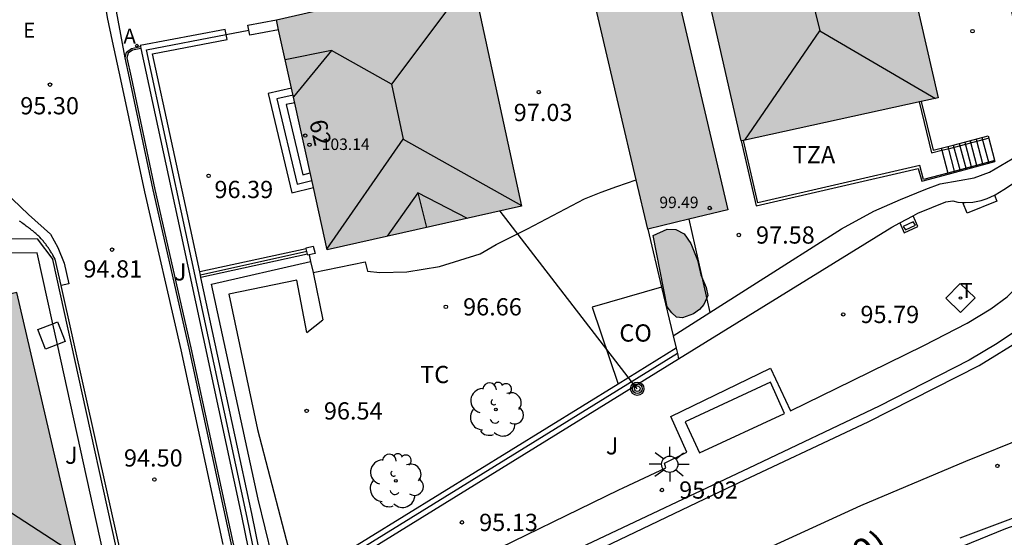
# Model space of a CAD drawing. Units: millimetres. Extents: x 582044 to 582395, y 4794539 to 4794790.
# Drawn here: x 582123 to 582166, y 4794734 to 4794757 of the extents above; entities that cross this region are included whole.
import ezdxf
from ezdxf.enums import TextEntityAlignment as Align

# ---------------------------------------------------------------- set-up
doc = ezdxf.new("R2010")
doc.units = ezdxf.units.MM
for name, color, linetype in [('020204', 9, 'Continuous'), ('020308', 9, 'Continuous'), ('060106', 9, 'BARANDILLA'), ('060108', 9, 'Continuous'), ('060113', 4, 'Continuous'), ('060117', 9, 'Continuous'), ('060124', 9, 'Continuous'), ('060130', 9, 'Continuous'), ('060141', 9, 'Continuous'), ('070105', 6, 'Continuous'), ('070106', 6, 'Continuous'), ('070108', 9, 'VALLA'), ('070110', 9, 'Continuous'), ('080107', 9, 'Continuous'), ('080109', 9, 'Continuous'), ('080201', 9, 'Continuous'), ('080202', 9, 'Continuous'), ('080301', 9, 'Continuous'), ('080302', 9, 'Continuous'), ('080303', 9, 'Continuous'), ('080308', 9, 'Continuous'), ('080311', 9, 'Continuous'), ('090106', 9, 'Continuous'), ('090217', 9, 'Continuous'), ('100103', 3, 'Continuous'), ('100105', 3, 'Continuous'), ('100106', 63, 'Continuous'), ('100107', 3, 'Continuous'), ('100116', 71, 'Continuous'), ('100118', 9, 'Continuous'), ('100202', 3, 'Continuous'), ('100301', 7, 'Continuous'), ('100302', 7, 'Continuous'), ('200205', 4, 'Continuous'), ('200305', 4, 'Continuous'), ('220101', 1, 'Continuous'), ('220305', 1, 'Continuous'), ('240103', 9, 'LINEA_TELEFONICA'), ('240205', 1, 'Continuous'), ('240305', 1, 'Continuous'), ('250206', 9, 'Continuous'), ('260101', 9, 'Continuous'), ('270104', 9, 'Continuous'), ('990501', 21, 'Continuous'), ('990504', 63, 'Continuous')]:
    doc.layers.add(name, color=color, linetype=linetype)
doc.layers.add('080111', color=7, linetype='Continuous', lineweight=30)
doc.styles.add('ARIAL', font='ARIAL.TTF', dxfattribs={"height": 1})
doc.styles.add('ARIALI', font='ARIALI.TTF', dxfattribs={"height": 1})
doc.styles.add('ROMANS', font='romans__.ttf', dxfattribs={"height": 1})
doc.styles.get("Standard").update_dxf_attribs({"font": 'ARIAL.TTF'})
doc.linetypes.add('BARANDILLA', pattern='A,1,[201,DONOSTI.shx,S=0.1,R=0,X=0,Y=0],1', length=2)
doc.linetypes.add('LINEA_TELEFONICA', pattern='A,7.5,-0.3,["T",Standard,S=0.25,R=0,X=-0.1,Y=-0.1],-0.3', length=8.1)
doc.linetypes.add('VALLA', pattern='A,1,[200,DONOSTI.shx,S=0.1,R=0,X=0,Y=0],1', length=2)

# ---------------------------------------------------------------- blocks, each defined once
blk = doc.blocks.new('PUNTO')
blk.add_circle((0, 0), 0.075)
at = {"layer": '080201'}
blk.add_attdef('NPUNTO', (2915304.069, 23978702.925, 246.831), '', height=0.75, rotation=359.9988, dxfattribs=at)
blk = doc.blocks.new('COTAPU')
blk.add_circle((0, 0), 0.075)
blk = doc.blocks.new('ABAS')
blk.add_circle((0, 0), 0.055)
blk = doc.blocks.new('RETEL')
blk.add_circle((0, 0), 0.055)
blk = doc.blocks.new('ARBOL')
blk.add_circle((0, 0), 0.0587)
for centre, radius, start, end in [((-0.564, 0.381), 0.532, 92.28, 254.58), ((-0.28, 0.855), 0.3, 359.2878, 173.6078), ((0.097, 0.97), 0.21, 23.1565, 160.4665), ((0.438, 0.881), 0.24, 301.578, 139.328), ((0.656, 0.288), 0.443, 319.8556, 114.7656), ((-0.091, 0.321), 0.12, 119.14, 310.56), ((0.819, -0.249), 0.383, 235.5275, 62.0275), ((-0.556, -0.339), 0.555, 142.64, 266.54), ((-0.039, -0.384), 0.21, 189.64, 323.88), ((0.299, -0.624), 0.532, 224.67, 0.24), ((-0.301, -0.676), 0.45, 213.78, 295.32)]:
    blk.add_arc(centre, radius, start, end)
blk = doc.blocks.new('FAROLA')
for p, q in [((-0.63, 0.51), (-0.255, 0.245)), ((0, 0.355), (0, 0.755)), ((0.605, 0.49), (0.276, 0.223)), ((-0.355, 0), (-0.895, 0)), ((0.355, 0), (0.855, 0)), ((-0.65, -0.52), (-0.255, -0.24)), ((0, -0.355), (0, -0.755)), ((0.585, -0.52), (0.256, -0.246))]:
    blk.add_line(p, q)
blk.add_circle((0, 0), 0.355)
blk = doc.blocks.new('POSTEM')
for radius in [0.29, 0.21, 0.12]:
    blk.add_circle((0, 0), radius)
blk = doc.blocks.new('BloquePortal')
blk.add_circle((0, 0), 0.075)
at = {"flags": 5}
blk.add_attdef('INDICE', text='', height=0.75, dxfattribs=at).set_placement((0, 0), align=Align.MIDDLE_CENTER)

msp = doc.modelspace()

# ---------------------------------------------------------------- hatches: boundary and pattern name
at = {"layer": '990501'}
for points in [[(582157.01, 4794779.613), (582161.982, 4794780.71), (582161.123, 4794784.658), (582142.842, 4794780.867), (582144.156, 4794774.827), (582146.159, 4794765.471), (582141.397, 4794764.333), (582139.237, 4794774.31), (582130.727, 4794772.432), (582132.893, 4794762.486), (582134.441, 4794762.808), (582135.152, 4794759.885), (582135.8, 4794757.04), (582134.148, 4794756.665), (582136.353, 4794746.655), (582144.817, 4794748.543), (582142.653, 4794758.536), (582147.499, 4794759.548), (582150.305, 4794747.55), (582153.787, 4794748.387), (582151.067, 4794760.02), (582152.339, 4794760.323), (582154.373, 4794751.391), (582162.944, 4794753.265), (582160.686, 4794763.128), (582158.738, 4794762.682), (582158.131, 4794765.579), (582157.435, 4794768.598), (582159.339, 4794768.989)], [(582122.848, 4794744.786), (582100.74, 4794739.665), (582103.354, 4794728.327), (582125.518, 4794733.31)]]:
    msp.add_hatch(color=256, dxfattribs=at).paths.add_polyline_path(points)
at = {"layer": '990504'}
msp.add_hatch(color=256, dxfattribs=at).paths.add_polyline_path([(582150.548, 4794747.278), (582151.156, 4794747.552), (582151.531, 4794747.532), (582151.886, 4794747.342), (582152.178, 4794746.922), (582152.469, 4794746.198), (582152.617, 4794745.564), (582152.846, 4794745.01), (582152.915, 4794744.661), (582152.752, 4794744.27), (582152.564, 4794744.057), (582152.295, 4794743.862), (582151.813, 4794743.695), (582151.563, 4794743.715), (582151.35, 4794743.903), (582151.147, 4794744.172)])

# ---------------------------------------------------------------- linework, layer by layer
at = {"layer": '060106'}
for points in [[(582162.122, 4794753.085, 99.377), (582162.657, 4794750.876, 99.377), (582163.1, 4794750.982, 99.377)], [(582163.363, 4794749.991, 97.598), (582162.308, 4794749.71, 99.377), (582162.143, 4794750.315, 99.377), (582155.101, 4794748.692, 99.377), (582154.47, 4794751.412, 99.377)], [(582163.1, 4794750.982, 99.377), (582163.494, 4794751.076, 99.377), (582165.122, 4794751.51, 90.157)], [(582165.402, 4794750.534, 94.157), (582163.363, 4794749.991, 97.598)]]:
    msp.add_polyline3d(points, dxfattribs=at)
at = {"layer": '060108'}
for points in [[(582127.562, 4794755.008, 95.373), (582127.628, 4794755.254, 95.367), (582127.851, 4794755.414, 95.335), (582128.23, 4794755.493, 95.326)], [(582132.484, 4794732.526, 94.597), (582132.174, 4794733.902, 94.647), (582130.36, 4794742.37, 94.741), (582128.789, 4794749.257, 95.004), (582127.754, 4794754.139, 95.214), (582127.562, 4794755.008, 95.373)], [(582124.784, 4794745.1, 94.668), (582124.529, 4794746.246, 94.692), (582124.425, 4794746.42, 94.711), (582124.403, 4794746.454, 94.717), (582124.382, 4794746.489, 94.722), (582124.36, 4794746.524, 94.727), (582124.338, 4794746.558, 94.732), (582124.316, 4794746.593, 94.737), (582124.294, 4794746.627, 94.742), (582124.272, 4794746.661, 94.747), (582124.25, 4794746.695, 94.753), (582124.227, 4794746.729, 94.758), (582124.204, 4794746.763, 94.763), (582124.181, 4794746.796, 94.768), (582124.158, 4794746.829, 94.774), (582124.134, 4794746.861, 94.779), (582124.11, 4794746.894, 94.784), (582124.085, 4794746.926, 94.789), (582124.061, 4794746.958, 94.795), (582124.035, 4794746.989, 94.8), (582124.01, 4794747.02, 94.806), (582123.984, 4794747.05, 94.811), (582123.918, 4794747.124, 94.824), (582123.85, 4794747.195, 94.838), (582123.809, 4794747.236, 94.846), (582123.767, 4794747.277, 94.854), (582123.724, 4794747.316, 94.862), (582123.68, 4794747.355, 94.871), (582123.635, 4794747.393, 94.879), (582123.59, 4794747.431, 94.886), (582123.544, 4794747.468, 94.894), (582123.498, 4794747.505, 94.902), (582123.452, 4794747.542, 94.91), (582123.405, 4794747.578, 94.917), (582123.358, 4794747.614, 94.924), (582123.31, 4794747.65, 94.931), (582123.263, 4794747.685, 94.938), (582123.215, 4794747.721, 94.944), (582123.167, 4794747.757, 94.95), (582123.12, 4794747.793, 94.956), (582123.072, 4794747.829, 94.961), (582123.025, 4794747.865, 94.966), (582122.978, 4794747.902, 94.971)], [(582123.736, 4794747.123, 94.955), (582124.421, 4794746.222, 94.846)], [(582127.828, 4794731.436, 94.372), (582124.784, 4794745.1, 94.668)], [(582167.513, 4794744.063, 95.563), (582166.658, 4794743.338, 95.506), (582165.504, 4794742.568, 95.463), (582164.287, 4794741.853, 95.404), (582160.379, 4794739.85, 95.265), (582154.701, 4794737.143, 95.083), (582147.648, 4794733.811, 94.898), (582144.617, 4794732.356, 94.81), (582142.685, 4794731.43, 94.762), (582140.745, 4794730.523, 94.69), (582139.976, 4794730.206, 94.639), (582138.583, 4794729.715, 94.639), (582137.43, 4794729.355, 94.569), (582136.385, 4794729.093, 94.559), (582136.243, 4794729.055, 94.553)], [(582198.574, 4794738.614, 95.683), (582194.955, 4794738.943, 95.737), (582191.604, 4794739.077, 95.747), (582188.631, 4794739.06, 95.704), (582185.674, 4794738.983, 95.682), (582183.192, 4794738.772, 95.668), (582181.696, 4794738.545, 95.648), (582177.903, 4794737.894, 95.566), (582175.123, 4794737.356, 95.539), (582172.605, 4794736.724, 95.521), (582170.041, 4794735.975, 95.46), (582167.658, 4794735.143, 95.433), (582165.872, 4794734.499, 95.351), (582163.992, 4794733.743, 95.314)]]:
    msp.add_polyline3d(points, dxfattribs=at)
at = {"layer": '060113'}
for points in [[(582122.61, 4794775.729, 95.05), (582123.952, 4794769.886, 95.173), (582125.629, 4794762.716, 95.323), (582126.107, 4794760.458, 95.326), (582126.489, 4794758.612, 95.332), (582126.594, 4794758.023, 95.323), (582126.679, 4794757.404, 95.332), (582126.783, 4794756.766, 95.364), (582127.003, 4794755.725, 95.37), (582127.366, 4794754.056, 95.206), (582128.408, 4794749.175, 94.967), (582129.989, 4794742.291, 94.664), (582131.816, 4794733.827, 94.52)], [(582127.562, 4794755.008, 95.373), (582126.88, 4794758.687, 95.335), (582126.497, 4794760.54, 95.329), (582126.379, 4794761.079, 95.329)], [(582121.957, 4794749.515, 94.97), (582123.362, 4794748.193, 94.802), (582124.318, 4794747.324, 94.732), (582124.639, 4794746.754, 94.708), (582124.92, 4794746.065, 94.749), (582125.121, 4794745.162, 94.685)], [(582125.121, 4794745.162, 94.685), (582124.784, 4794745.1, 94.668)], [(582136.312, 4794728.708, 94.415), (582136.598, 4794728.753, 94.417), (582137.964, 4794729.138, 94.457), (582140.94, 4794730.192, 94.559), (582144.39, 4794731.697, 94.679), (582147.761, 4794733.4, 94.786), (582153.787, 4794736.283, 94.96), (582159.903, 4794739.157, 95.169), (582164.723, 4794741.609, 95.359), (582166.656, 4794742.803, 95.412), (582167.569, 4794743.449, 95.466), (582167.839, 4794743.701, 95.469)], [(582197.077, 4794739.111, 95.665), (582193.756, 4794739.372, 95.667), (582189.92, 4794739.438, 95.653), (582187.352, 4794739.381, 95.6), (582184.036, 4794739.197, 95.589), (582181.303, 4794738.861, 95.56), (582178.071, 4794738.293, 95.525), (582174.985, 4794737.7, 95.459), (582171.602, 4794736.822, 95.425), (582168.247, 4794735.738, 95.36), (582163.892, 4794734.103, 95.266)]]:
    msp.add_polyline3d(points, dxfattribs=at)
at = {"layer": '060117'}
for points in [[(582134.805, 4794753.685, 96.496), (582133.794, 4794753.458, 96.496), (582134.816, 4794749.123, 96.496), (582135.757, 4794749.36, 96.496)], [(582165.119, 4794751.607, 97.806), (582165.414, 4794750.489, 97.806)], [(582163.077, 4794751.071, 99.337), (582163.1, 4794750.982, 99.337)], [(582163.1, 4794750.982, 99.337), (582163.363, 4794749.991, 99.337)], [(582163.363, 4794749.991, 99.337), (582163.375, 4794749.946, 99.337)]]:
    msp.add_polyline3d(points, dxfattribs=at)
at = {"layer": '060124'}
for points in [[(582165.392, 4794749.03, 96.345), (582165.498, 4794748.765, 96.345), (582164.205, 4794748.242, 96.303), (582164.014, 4794748.715, 96.303)], [(582161.274, 4794747.818, 96.271), (582161.462, 4794747.395, 96.271), (582162.06, 4794747.66, 96.267), (582161.849, 4794748.134, 96.267)]]:
    msp.add_polyline3d(points, dxfattribs=at)
at = {"layer": '060130'}
for points in [[(582135.745, 4794745.656, 96.562), (582138.004, 4794746.125, 96.584), (582138.117, 4794745.724, 96.584), (582138.652, 4794745.658, 96.589), (582139.82, 4794745.687, 96.64), (582141.24, 4794745.92, 96.771), (582143.008, 4794746.473, 96.843), (582143.715, 4794746.879, 96.905), (582145.074, 4794747.567, 96.916), (582147.561, 4794748.864, 97.068), (582148.276, 4794749.155, 97.076), (582148.964, 4794749.401, 97.065), (582149.805, 4794749.689, 97.097)], [(582135.579, 4794746.426, 96.485), (582135.639, 4794746.147, 96.513)], [(582135.639, 4794746.147, 96.513), (582135.745, 4794745.656, 96.562)]]:
    msp.add_polyline3d(points, dxfattribs=at)
at = {"layer": '060141'}
for points in [[(582134.872, 4794753.377, 96.715), (582134.174, 4794753.22, 96.715), (582135.049, 4794749.507, 96.715), (582135.689, 4794749.668, 96.715)], [(582134.944, 4794753.053, 96.926), (582134.574, 4794752.97, 96.926), (582135.295, 4794749.911, 96.926), (582135.618, 4794749.993, 96.926)], [(582163.357, 4794751.14, 99.146), (582163.654, 4794750.021, 99.146)], [(582163.597, 4794751.202, 98.92), (582163.894, 4794750.085, 98.92)], [(582163.859, 4794751.272, 98.718), (582164.156, 4794750.153, 98.718)], [(582164.101, 4794751.336, 98.535), (582164.396, 4794750.218, 98.535)], [(582164.333, 4794751.398, 98.326), (582164.628, 4794750.28, 98.326)], [(582164.597, 4794751.468, 98.133), (582164.893, 4794750.35, 98.133)], [(582164.848, 4794751.535, 97.926), (582165.143, 4794750.417, 97.926)]]:
    msp.add_polyline3d(points, dxfattribs=at)
at = {"layer": '070105'}
for points in [[(582132.943, 4794756.206, 96.577), (582132.901, 4794756.427, 96.571), (582134.148, 4794756.665, 96.43)], [(582131.961, 4794756.019, 96.693), (582131.919, 4794756.24, 96.682), (582128.221, 4794755.535, 97.1), (582128.23, 4794755.493, 97.1)], [(582130.812, 4794745.688, 97.11), (582130.405, 4794747.58, 97.105), (582128.759, 4794755.179, 97.1), (582132.003, 4794755.798, 96.703), (582131.961, 4794756.019, 96.693)], [(582134.245, 4794756.225, 96.428), (582132.986, 4794755.985, 96.583), (582132.943, 4794756.206, 96.577)], [(582128.23, 4794755.493, 97.1), (582128.246, 4794755.417, 97.1)], [(582128.246, 4794755.417, 97.1), (582129.965, 4794747.485, 97.105), (582132.635, 4794735.074, 97.134), (582133.195, 4794732.307, 97.097), (582133.359, 4794731.974, 97.088), (582133.587, 4794731.785, 97.072), (582133.691, 4794731.697, 97.077), (582133.828, 4794731.622, 97.077), (582134.01, 4794731.55, 97.081), (582134.247, 4794731.494, 97.082), (582134.459, 4794731.497, 97.086), (582134.609, 4794731.522, 97.088), (582134.881, 4794731.637, 97.088), (582135.252, 4794731.784, 97.093), (582151.649, 4794741.901, 96.476)], [(582162.207, 4794753.104, 99.377), (582162.721, 4794750.984, 99.377), (582163.077, 4794751.071, 99.377)], [(582163.077, 4794751.071, 99.377), (582163.357, 4794751.14, 99.146), (582163.597, 4794751.202, 98.92), (582165.119, 4794751.607, 94.123)], [(582154.373, 4794751.391, 98.086), (582155.023, 4794748.566, 99.377), (582162.079, 4794750.193, 99.377), (582162.229, 4794749.641, 99.377), (582163.375, 4794749.946, 99.337)], [(582163.375, 4794749.946, 99.337), (582165.414, 4794750.489, 94.157)], [(582165.392, 4794749.03, 96.426), (582165.418, 4794749.042, 96.426), (582165.806, 4794749.269, 96.43), (582166.228, 4794749.549, 96.43), (582166.696, 4794749.888, 96.415), (582167.06, 4794750.207, 96.409), (582167.103, 4794750.249, 96.409)], [(582164.014, 4794748.715, 96.398), (582164.122, 4794748.709, 96.399), (582164.455, 4794748.724, 96.405), (582164.821, 4794748.792, 96.417), (582165.076, 4794748.878, 96.422), (582165.392, 4794749.03, 96.426)], [(582161.849, 4794748.134, 96.22), (582162.058, 4794748.25, 96.241), (582163.281, 4794748.743, 96.378), (582163.577, 4794748.783, 96.377), (582163.797, 4794748.727, 96.394), (582164.014, 4794748.715, 96.398)], [(582151.649, 4794741.901, 96.476), (582160.929, 4794747.628, 96.127), (582161.274, 4794747.818, 96.162)], [(582152.095, 4794747.98, 97.577), (582153.009, 4794743.922, 97.577)], [(582161.274, 4794747.818, 96.162), (582161.849, 4794748.134, 96.22)], [(582150.305, 4794747.55, 98.933), (582150.906, 4794745.023, 97.734)], [(582135.446, 4794746.696, 96.981), (582130.812, 4794745.688, 97.11)], [(582135.503, 4794746.453, 96.982), (582130.865, 4794745.444, 97.111)], [(582130.843, 4794745.547, 97.11), (582130.812, 4794745.688, 97.11)], [(582130.865, 4794745.444, 97.11), (582130.843, 4794745.547, 97.11)], [(582149.014, 4794740.805, 96.567), (582135.049, 4794732.188, 97.093), (582134.71, 4794732.053, 97.088), (582134.483, 4794731.957, 97.088), (582134.419, 4794731.946, 97.086), (582134.296, 4794731.945, 97.082), (582134.145, 4794731.98, 97.081), (582134.02, 4794732.03, 97.077), (582133.947, 4794732.07, 97.077), (582133.876, 4794732.13, 97.072), (582133.72, 4794732.259, 97.088), (582133.624, 4794732.453, 97.097), (582133.076, 4794735.166, 97.134), (582130.865, 4794745.444, 97.11)], [(582150.906, 4794745.023, 97.734), (582151.409, 4794742.909, 96.732)], [(582151.409, 4794742.909, 96.732), (582151.539, 4794742.363, 96.472)], [(582151.539, 4794742.363, 96.472), (582149.014, 4794740.805, 96.567)], [(582151.539, 4794742.363, 96.472), (582151.594, 4794742.132, 97.704)], [(582151.594, 4794742.132, 97.704), (582151.649, 4794741.901, 98.941)]]:
    msp.add_polyline3d(points, dxfattribs=at)
at = {"layer": '070106'}
msp.add_polyline3d([(582131.961, 4794756.019, 96.682), (582132.943, 4794756.206, 96.571)], dxfattribs=at)
at = {"layer": '070108'}
for points in [[(582151.594, 4794742.132, 97.706), (582135.176, 4794732.002, 98.324), (582134.813, 4794731.858, 98.319), (582134.55, 4794731.747, 98.319), (582134.419, 4794731.725, 98.317), (582134.227, 4794731.723, 98.313), (582134.01, 4794731.774, 98.312), (582133.84, 4794731.841, 98.308), (582133.717, 4794731.908, 98.308), (582133.612, 4794732.008, 98.303), (582133.478, 4794732.156, 98.319), (582133.44, 4794732.241, 98.328), (582132.882, 4794734.995, 97.134), (582130.212, 4794747.407, 97.105), (582128.49, 4794755.357, 97.1), (582131.961, 4794756.019, 96.701)], [(582135.474, 4794746.577, 97.043), (582130.843, 4794745.547, 97.007)], [(582135.474, 4794746.577, 97.043), (582135.474, 4794746.577, 97.043)]]:
    msp.add_polyline3d(points, dxfattribs=at)
at = {"layer": '070110'}
for points in [[(582135.446, 4794746.696, 97.499), (582135.438, 4794746.728, 97.499), (582135.755, 4794746.803, 97.499), (582135.83, 4794746.485, 97.499)], [(582135.474, 4794746.577, 97.499), (582135.446, 4794746.696, 97.499)], [(582135.503, 4794746.453, 97.499), (582135.474, 4794746.577, 97.499)], [(582135.579, 4794746.426, 97.499), (582135.513, 4794746.41, 97.499), (582135.503, 4794746.453, 97.499)], [(582135.83, 4794746.485, 97.499), (582135.579, 4794746.426, 97.499)]]:
    msp.add_polyline3d(points, dxfattribs=at)
at = {"layer": '080107'}
msp.add_polyline3d([(582150.906, 4794745.023, 98.81), (582147.883, 4794744.154, 98.443), (582149.014, 4794740.805, 98.505)], dxfattribs=at)
at = {"layer": '080109'}
for points in [[(582142.653, 4794758.536, 103.462), (582139.157, 4794753.854, 105.214)], [(582157.249, 4794758.436, 106.447), (582157.79, 4794756.185, 106.431)], [(582154.535, 4794751.426, 104.7), (582157.79, 4794756.185, 106.431)], [(582157.79, 4794756.185, 106.431), (582162.823, 4794753.238, 104.67)], [(582136.552, 4794755.322, 104.309), (582134.532, 4794754.924, 104.244)], [(582136.552, 4794755.322, 104.309), (582134.887, 4794753.312, 103.444)], [(582139.157, 4794753.854, 105.214), (582136.552, 4794755.322, 104.309)], [(582139.157, 4794753.854, 105.214), (582139.67, 4794751.469, 105.256)], [(582136.349, 4794746.674, 103.471), (582139.67, 4794751.469, 105.256)], [(582139.67, 4794751.469, 105.256), (582144.81, 4794748.573, 103.445)], [(582140.308, 4794749.129, 104.25), (582138.974, 4794747.24, 103.515)], [(582142.462, 4794748.018, 103.515), (582140.308, 4794749.129, 104.25)], [(582140.308, 4794749.129, 104.25), (582140.68, 4794747.62, 104.293)], [(582118.503, 4794737.866, 104.301), (582125.518, 4794733.31, 102.807)]]:
    msp.add_polyline3d(points, dxfattribs=at)
at = {"layer": '080111'}
for points in [[(582159.078, 4794762.76, 97.922), (582160.686, 4794763.128, 98.101), (582162.944, 4794753.265, 104.346), (582162.207, 4794753.104, 103.808)], [(582154.373, 4794751.391, 98.086), (582152.339, 4794760.323, 100.513), (582151.067, 4794760.02, 100.101), (582153.787, 4794748.387, 99.314), (582152.095, 4794747.98, 99.538)], [(582149.805, 4794749.689, 99.909), (582147.499, 4794759.548, 100.528)], [(582142.653, 4794758.536, 97.104), (582144.817, 4794748.543, 97.07), (582136.353, 4794746.655, 96.417), (582135.757, 4794749.36, 96.421)], [(582134.148, 4794756.665, 96.43), (582135.8, 4794757.04, 96.693)], [(582134.245, 4794756.225, 96.43), (582134.148, 4794756.665, 96.43)], [(582134.805, 4794753.685, 96.426), (582134.245, 4794756.225, 96.43)], [(582135.757, 4794749.36, 96.421), (582134.805, 4794753.685, 96.426)], [(582162.207, 4794753.104, 103.808), (582154.47, 4794751.412, 98.157)], [(582154.47, 4794751.412, 98.157), (582154.373, 4794751.391, 98.086)], [(582150.305, 4794747.55, 99.775), (582149.805, 4794749.689, 99.909)], [(582152.095, 4794747.98, 99.538), (582150.305, 4794747.55, 99.775)], [(582116.257, 4794731.228, 94.29), (582125.518, 4794733.31, 94.391), (582122.848, 4794744.786, 93.961), (582100.74, 4794739.665, 94.589)]]:
    msp.add_polyline3d(points, dxfattribs=at)
at = {"layer": '090106'}
msp.add_polyline3d([(582152.561, 4794737.813, 95.177), (582156.264, 4794739.53, 95.281), (582155.644, 4794740.883, 95.311), (582151.94, 4794739.166, 95.177), (582152.561, 4794737.813, 95.177)], dxfattribs=at)
at = {"layer": '100103'}
msp.add_polyline3d([(582135.472, 4794743.054, 96.546), (582136.17, 4794743.603, 96.477)], dxfattribs=at)
at = {"layer": '100105'}
for points in [[(582149.051, 4794736.199, 95.047), (582149.24, 4794736.29, 95.051), (582151.1, 4794737.163, 95.198), (582151.029, 4794737.368, 95.182), (582152.013, 4794737.844, 95.201), (582151.308, 4794739.4, 95.286), (582155.654, 4794741.499, 95.321), (582156.525, 4794739.648, 95.289), (582159.217, 4794740.962, 95.401), (582162.32, 4794742.479, 95.511), (582164.207, 4794743.458, 95.565), (582165.236, 4794744.077, 95.61), (582165.952, 4794744.599, 95.653), (582166.463, 4794745.105, 95.661), (582166.795, 4794745.522, 95.768), (582167.209, 4794746.153, 95.816), (582167.443, 4794746.615, 95.875), (582167.58, 4794747.123, 95.915), (582167.654, 4794747.701, 95.947), (582167.65, 4794748.432, 96.059), (582167.565, 4794749.342, 96.046), (582167.466, 4794750.622, 96.054)], [(582123.736, 4794747.123, 94.955), (582117.951, 4794747.109, 94.782), (582071.701, 4794736.691, 94.257), (582065.697, 4794733.78, 94.121), (582064.221, 4794731.59, 94.142), (582066.811, 4794719.498, 93.854), (582066.986, 4794718.673, 93.866)], [(582125.886, 4794739.569, 94.685), (582124.421, 4794746.222, 94.821)], [(582135.472, 4794743.054, 96.578), (582135.038, 4794745.321, 96.675), (582132.083, 4794744.722, 96.661), (582133.326, 4794738.83, 96.576), (582134.933, 4794732.651, 96.723), (582134.388, 4794732.484, 96.795), (582133.965, 4794733.298, 96.76), (582133.354, 4794735.798, 96.664), (582131.319, 4794745.154, 96.605), (582135.639, 4794746.147, 96.521)], [(582135.745, 4794745.656, 96.643), (582136.17, 4794743.603, 96.568)], [(582127.717, 4794731.226, 94.534), (582127.712, 4794731.266, 94.535), (582125.886, 4794739.569, 94.685)], [(582138.362, 4794731.265, 94.861), (582140.219, 4794731.953, 94.89), (582142.744, 4794733.129, 94.942), (582149.051, 4794736.199, 95.047)]]:
    msp.add_polyline3d(points, dxfattribs=at)
at = {"layer": '100106', "flags": 128}
msp.add_lwpolyline([(582150.548, 4794747.278), (582151.156, 4794747.552), (582151.531, 4794747.532), (582151.886, 4794747.342), (582152.178, 4794746.922), (582152.469, 4794746.198), (582152.617, 4794745.564), (582152.846, 4794745.01), (582152.915, 4794744.661), (582152.752, 4794744.27), (582152.564, 4794744.057), (582152.295, 4794743.862), (582151.813, 4794743.695), (582151.563, 4794743.715), (582151.35, 4794743.903), (582151.147, 4794744.172)], close=True, dxfattribs=at)
at = {"layer": '100107'}
for points in [[(582153.009, 4794743.922, 99.28), (582156.276, 4794745.99, 99.291), (582158.737, 4794747.555, 99.299), (582160.15, 4794748.332, 99.294), (582161.303, 4794748.843, 99.289), (582162.402, 4794749.291, 99.297), (582163.037, 4794749.52, 99.337), (582163.857, 4794749.667, 99.326), (582164.509, 4794749.778, 99.321), (582165.17, 4794750.024, 99.302), (582166.163, 4794750.607, 99.31), (582166.647, 4794751.06, 99.363), (582166.908, 4794751.397, 99.406), (582167.044, 4794751.824, 99.454), (582167.082, 4794752.324, 99.476), (582167.066, 4794752.707, 99.47), (582166.953, 4794753.243, 99.454), (582166.754, 4794754.055, 99.428), (582165.182, 4794761.758, 99.618)], [(582124.421, 4794743.43, 94.767), (582123.74, 4794746.523, 94.83), (582118.019, 4794746.509, 94.784), (582071.904, 4794736.121, 94.247), (582066.104, 4794733.311, 94.121), (582064.861, 4794731.466, 94.136), (582067.398, 4794719.623, 93.854), (582067.573, 4794718.797, 93.865), (582066.986, 4794718.673, 93.865)], [(582151.409, 4794742.909, 99.275), (582153.009, 4794743.922, 99.28)], [(582124.621, 4794742.523, 94.748), (582124.421, 4794743.43, 94.767)], [(582116.629, 4794729.653, 94.183), (582117.015, 4794729.757, 94.183), (582117.306, 4794728.672, 94.285), (582127.179, 4794730.909, 94.508), (582124.621, 4794742.523, 94.748)]]:
    msp.add_polyline3d(points, dxfattribs=at)
at = {"layer": '100116'}
for points in [[(582128.246, 4794755.417, 95.481), (582127.883, 4794755.342, 95.49), (582127.695, 4794755.207, 95.522), (582127.64, 4794755.002, 95.527)], [(582127.64, 4794755.002, 95.527), (582127.827, 4794754.159, 95.373), (582128.862, 4794749.277, 95.163), (582130.432, 4794742.39, 94.9), (582132.246, 4794733.922, 94.806), (582132.557, 4794732.546, 94.756)]]:
    msp.add_polyline3d(points, dxfattribs=at)
at = {"layer": '100118'}
for points in [[(582124.621, 4794742.523, 94.771), (582124.105, 4794742.322, 94.771), (582123.771, 4794743.177, 94.762), (582124.421, 4794743.43, 94.762)], [(582124.421, 4794743.43, 94.762), (582124.626, 4794743.511, 94.762)], [(582124.626, 4794743.511, 94.762), (582124.96, 4794742.656, 94.771), (582124.621, 4794742.523, 94.771)]]:
    msp.add_polyline3d(points, dxfattribs=at)
at = {"layer": '220101'}
msp.add_polyline3d([(582161.422, 4794747.669, 96.265), (582161.521, 4794747.518, 96.264), (582161.961, 4794747.72, 96.263), (582161.862, 4794747.871, 96.265), (582161.422, 4794747.669, 96.265)], dxfattribs=at)
at = {"layer": '240103'}
msp.add_polyline3d([(582149.852, 4794740.603, 95.463), (582143.891, 4794748.336, 96.999)], dxfattribs=at)
at = {"layer": '260101'}
msp.add_polyline3d([(582168.997, 4794739.252, 95.483), (582166.785, 4794738.514, 95.411), (582164.136, 4794737.437, 95.282), (582159.569, 4794735.511, 95.167), (582155.729, 4794733.748, 95.029), (582151.202, 4794731.575, 94.938), (582147.218, 4794729.621, 94.799), (582145.198, 4794728.702, 94.747), (582143.322, 4794727.868, 94.677), (582141.661, 4794727.184, 94.646), (582140.041, 4794726.556, 94.599), (582138.629, 4794726.054, 94.551), (582136.881, 4794725.442, 94.489), (582135.342, 4794724.997, 94.465), (582134.146, 4794724.693, 94.398)], dxfattribs=at)
at = {"layer": '270104'}
msp.add_polyline3d([(582163.922, 4794743.916, 95.733), (582163.28, 4794744.542, 95.928), (582163.906, 4794745.184, 95.928), (582164.548, 4794744.558, 95.733), (582163.922, 4794743.916, 95.733)], dxfattribs=at)

# ---------------------------------------------------------------- block references
at = {"layer": '020204', "rotation": 359.9987685839998}
for p in [(582164.436, 4794756.166, 98.449), (582124.299, 4794753.837, 95.301), (582145.564, 4794753.515, 97.025), (582131.199, 4794749.868, 96.39), (582154.268, 4794747.294, 97.58), (582127, 4794746.657, 94.807), (582141.522, 4794744.167, 96.659), (582158.812, 4794743.837, 95.786), (582135.464, 4794739.637, 96.544), (582165.522, 4794737.244, 95.376), (582128.841, 4794736.654, 94.498), (582150.922, 4794736.194, 95.023), (582142.221, 4794734.786, 95.131)]:
    msp.add_blockref('COTAPU', p, dxfattribs=at)
at = {"layer": '080201', "rotation": 359.9987685839998}
for p in [(582135.588, 4794751.222, 103.136), (582135.588, 4794751.222, 103.136), (582135.588, 4794751.222, 103.136), (582135.588, 4794751.222, 103.136), (582135.588, 4794751.222, 103.136), (582135.588, 4794751.222, 103.136), (582135.588, 4794751.222, 103.136), (582135.588, 4794751.222, 103.136), (582135.588, 4794751.222, 103.136), (582135.588, 4794751.222, 103.136), (582135.588, 4794751.222, 103.136), (582135.588, 4794751.222, 103.136), (582135.588, 4794751.222, 103.136), (582135.588, 4794751.222, 103.136), (582135.588, 4794751.222, 103.136), (582135.588, 4794751.222, 103.136), (582135.588, 4794751.222, 103.136), (582135.588, 4794751.222, 103.136), (582135.588, 4794751.222, 103.136), (582135.588, 4794751.222, 103.136), (582135.588, 4794751.222, 103.136), (582135.588, 4794751.222, 103.136), (582135.588, 4794751.222, 103.136), (582135.588, 4794751.222, 103.136), (582135.588, 4794751.222, 103.136), (582135.588, 4794751.222, 103.136), (582135.588, 4794751.222, 103.136), (582135.588, 4794751.222, 103.136), (582135.588, 4794751.222, 103.136), (582135.588, 4794751.222, 103.136), (582135.588, 4794751.222, 103.136), (582135.588, 4794751.222, 103.136), (582153.005, 4794748.467, 99.49), (582153.005, 4794748.467, 99.49), (582153.005, 4794748.467, 99.49), (582153.005, 4794748.467, 99.49), (582153.005, 4794748.467, 99.49), (582153.005, 4794748.467, 99.49), (582153.005, 4794748.467, 99.49), (582153.005, 4794748.467, 99.49), (582153.005, 4794748.467, 99.49), (582153.005, 4794748.467, 99.49), (582153.005, 4794748.467, 99.49), (582153.005, 4794748.467, 99.49), (582153.005, 4794748.467, 99.49), (582153.005, 4794748.467, 99.49), (582153.005, 4794748.467, 99.49), (582153.005, 4794748.467, 99.49), (582153.005, 4794748.467, 99.49), (582153.005, 4794748.467, 99.49), (582153.005, 4794748.467, 99.49), (582153.005, 4794748.467, 99.49), (582153.005, 4794748.467, 99.49), (582153.005, 4794748.467, 99.49), (582153.005, 4794748.467, 99.49), (582153.005, 4794748.467, 99.49), (582153.005, 4794748.467, 99.49), (582153.005, 4794748.467, 99.49), (582153.005, 4794748.467, 99.49), (582153.005, 4794748.467, 99.49), (582153.005, 4794748.467, 99.49), (582153.005, 4794748.467, 99.49), (582153.005, 4794748.467, 99.49), (582153.005, 4794748.467, 99.49)]:
    msp.add_blockref('PUNTO', p, dxfattribs=at)
at = {"layer": '080202', "rotation": 359.9987685839998}
msp.add_blockref('BloquePortal', (582135.404, 4794751.62), dxfattribs=at)
at = {"layer": '090217', "rotation": 359.9987685839998}
msp.add_blockref('POSTEM', (582149.852, 4794740.603, 95.466), dxfattribs=at)
at = {"layer": '100202', "rotation": 359.9987685839998}
for p in [(582143.703, 4794739.7, 96.63), (582139.342, 4794736.594, 96.619)]:
    msp.add_blockref('ARBOL', p, dxfattribs=at)
at = {"layer": '200205', "rotation": 359.9987685839998}
msp.add_blockref('ABAS', (582128.079, 4794755.538, 95.514), dxfattribs=at)
at = {"layer": '240205', "rotation": 359.9987685839998}
msp.add_blockref('RETEL', (582163.914, 4794744.55, 95.834), dxfattribs=at)
at = {"layer": '250206', "rotation": 359.9987685839998}
msp.add_blockref('FAROLA', (582151.261, 4794737.313, 95.105), dxfattribs=at)

# ---------------------------------------------------------------- texts
at = {"layer": '020308', "style": 'ARIAL'}
for s, p in [('95.30', (582123.003, 4794752.545, 95.298)), ('97.03', (582144.475, 4794752.253, 97.022)), ('96.39', (582131.453, 4794748.901, 96.387)), ('97.58', (582155.018, 4794746.919, 97.577)), ('94.81', (582125.752, 4794745.444, 94.804)), ('96.66', (582142.272, 4794743.792, 96.656)), ('95.79', (582159.561, 4794743.462, 95.783)), ('96.54', (582136.214, 4794739.262, 96.541)), ('94.50', (582127.515, 4794737.216, 94.495)), ('95.02', (582151.672, 4794735.819, 95.02)), ('95.13', (582142.971, 4794734.411, 95.128))]:
    msp.add_text(s, height=0.75, rotation=359.9988, dxfattribs=at).set_placement(p)
at = {"layer": '080301', "style": 'ARIAL'}
msp.add_text('CO', height=0.75, rotation=359.9988, dxfattribs=at).set_placement((582149.072, 4794742.654))
at = {"layer": '080302', "style": 'ARIAL'}
msp.add_text('(00230)', height=1.25, rotation=23.9818, dxfattribs=at).set_placement((582155.561, 4794730.933))
at = {"layer": '080303', "style": 'ARIAL'}
for s, p in [('103.14', (582136.122, 4794750.994, 103.133)), ('99.49', (582150.813, 4794748.464, 99.487))]:
    msp.add_text(s, height=0.5, rotation=359.9988, dxfattribs=at).set_placement(p)
at = {"layer": '080308', "style": 'ARIALI'}
msp.add_text('62', height=0.75, rotation=282.7988, dxfattribs=at).set_placement((582135.572, 4794752.224))
at = {"layer": '080311', "style": 'ARIAL'}
msp.add_text('TZA', height=0.75, rotation=359.9988, dxfattribs=at).set_placement((582156.612, 4794750.414))
at = {"layer": '100301', "style": 'ARIAL'}
msp.add_text('TC', height=0.75, rotation=359.9988, dxfattribs=at).set_placement((582140.403, 4794740.847))
at = {"layer": '100302', "style": 'ARIAL'}
for p in [(582129.692, 4794745.314), (582148.482, 4794737.744), (582124.952, 4794737.335)]:
    msp.add_text('J', height=0.75, rotation=359.9988, dxfattribs=at).set_placement(p)
at = {"layer": '200305', "style": 'ROMANS'}
msp.add_text('A', height=0.65, rotation=359.9988, dxfattribs=at).set_placement((582127.495, 4794755.627, 95.511))
at = {"layer": '220305', "style": 'ROMANS'}
msp.add_text('E', height=0.65, rotation=359.9988, dxfattribs=at).set_placement((582123.131, 4794755.88, 95.42))
at = {"layer": '240305', "style": 'ROMANS'}
msp.add_text('T', height=0.65, rotation=359.9988, dxfattribs=at).set_placement((582163.914, 4794744.55, 95.831))

doc.saveas('drawing.dxf')
